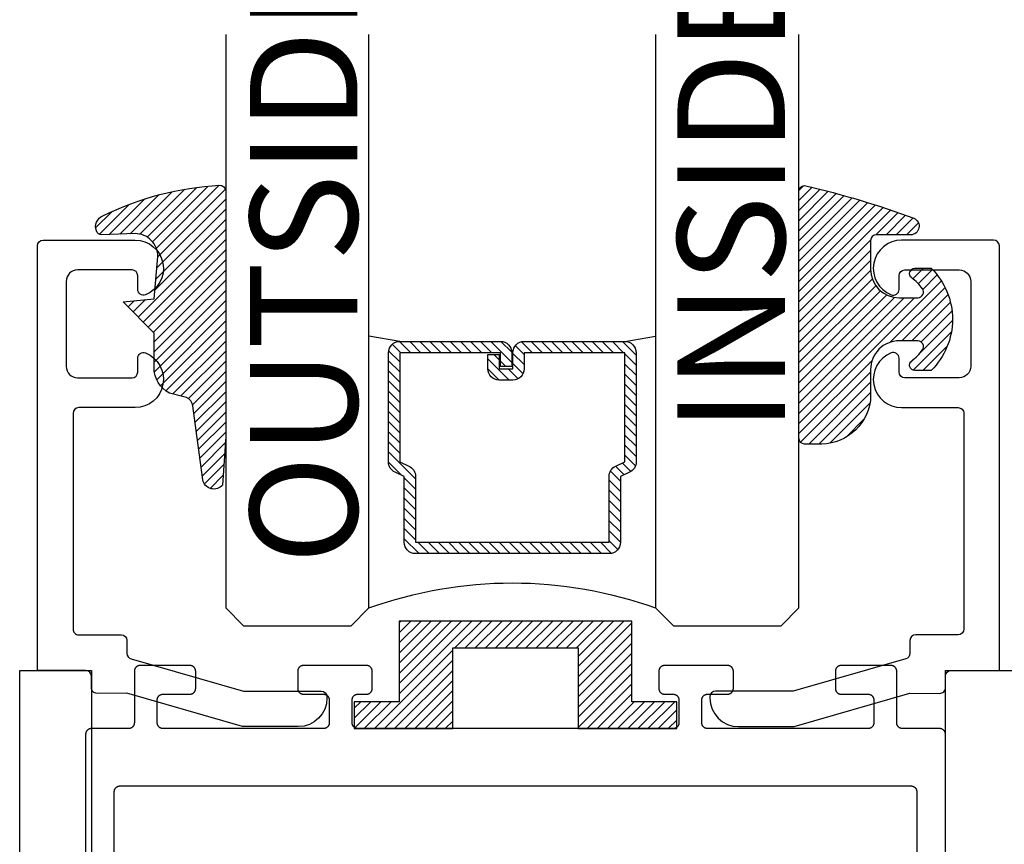
# Model space of a CAD drawing. Units: inches. Extents: x 0 to 70, y 0 to 43.6.
# Drawn here: x 52.6 to 54.3, y 34.4 to 35.8 of the extents above; entities that cross this region are included whole.
import ezdxf

# ---------------------------------------------------------------- set-up
doc = ezdxf.new("R2010")
doc.units = ezdxf.units.IN
doc.header["$LTSCALE"] = 0.5
doc.header["$MEASUREMENT"] = 0
for name, color, linetype in [('Arcadia-Profile', 5, 'Continuous'), ('Arcadia-Shade', 8, 'Continuous'), ('Arcadia-Text', 3, 'Continuous')]:
    doc.layers.add(name, color=color, linetype=linetype)
doc.styles.get("Standard").update_dxf_attribs({"font": 'ARIALN.TTF'})

# ---------------------------------------------------------------- blocks, each defined once
blk = doc.blocks.new('SB_0912314')
at = {"layer": 'Arcadia-Shade', "lineweight": -3}
h = blk.add_hatch(dxfattribs=at)
h.set_pattern_fill('ANSI31', color=256, scale=0.1, style=0)
h.set_pattern_definition([(45, (0, 0), (-0.008838834764831844, 0.008838834764831846), [])])
h.paths.add_polyline_path([(0.078125, 0.1875), (0.078125, 0.046875), (0, 0.046875), (0, 0), (0.171875, 0), (0.171875, 0.140625), (0.3906249999999929, 0.140625), (0.3906249999999929, 0), (0.5625, 0), (0.5625, 0.046875), (0.4843749999999929, 0.046875), (0.4843749999999716, 0.1875)])
at = {"layer": 'Arcadia-Profile'}
blk.add_lwpolyline([(0.078125, 0.1875), (0.078125, 0.046875), (0, 0.046875), (0, 0), (0.171875, 0), (0.171875, 0.140625), (0.3906249999999929, 0.140625), (0.3906249999999929, 0), (0.5625, 0), (0.5625, 0.046875), (0.4843749999999929, 0.046875), (0.4843749999999716, 0.1875)], close=True, dxfattribs=at)
blk = doc.blocks.new('DS-001')
at = {"lineweight": -3}
blk.add_lwpolyline([(0.1857188596802413, 0.09843219411724347), (0.05032518108392736, 0.09843219411724347, 0.414213562373095), (0.0403251810839258, 0.08843219411724368), (0.0403251810839258, 0.08643219411724301, 0.414213562373095), (0.09032518108392651, 0.03643219411724319), (0.187528977394221, 0.03643219411724363), (0.3893251810839189, 0.09465310357222112), (0.4412601420746043, 0.09431531658667724, 0.4161198098306053), (0.4513251810839165, 0.1043151050808038), (0.4513251810839165, 0.1245275674033626, -0.414213562373095), (0.4613251810839145, 0.1345275674033624), (0.5453251810839177, 0.1345275674033632), (0.5453251810839177, 0.8745275674033637, 0.414213562373095), (0.5353251810839161, 0.8845275674033635), (0.3746810410542274, 0.8845275674033626, 0.8248575754059415), (0.356677475257861, 0.7892165931145712, 0.5283214596277193), (0.3703251810837251, 0.7985276294185393), (0.3703251810838601, 0.8225275674034209, -0.4142135623713781), (0.3803251810838617, 0.8325275674033639), (0.4753251810839174, 0.8325275674033639, -0.414213562373095), (0.495325181083917, 0.8125275674033638), (0.495325181083917, 0.7385275674033644), (0.495325181083917, 0.6645275674033637, -0.4142135623730924), (0.4753251810839174, 0.6445275674033637), (0.3803251810838617, 0.6445275674033624, -0.414213562371378), (0.3703251810838601, 0.6545275674033053), (0.3703251810837251, 0.6785275053881878, 0.5283214596277479), (0.356677475257861, 0.687838541692156, 0.8248575754059442), (0.3746810410542274, 0.5925275674033637), (0.4733251810839185, 0.5925275674033637, -0.414213562373147), (0.4833251810839165, 0.5825275674033639), (0.4833251810839165, 0.2065275674033642, -0.414213562373147), (0.4733251810839185, 0.1965275674033644), (0.3993251810839169, 0.1965275674033635, 0.414213562373095), (0.3893251810839153, 0.1865275674033637), (0.3893251810839189, 0.1640733557308525, -0.3349585810249234), (0.3820689923774943, 0.154457145480174)], format="xyb", close=True, dxfattribs=at)
blk = doc.blocks.new('*U20')
at = {"layer": 'Arcadia-Shade', "lineweight": -3}
h = blk.add_hatch(dxfattribs=at)
h.set_pattern_fill('ANSI31', color=256, scale=0.1, style=0)
h.set_pattern_definition([(45, (0.111432735196054, 0.0210802744449259), (-0.008838834764831844, 0.008838834764831846), [])])
edge = h.paths.add_edge_path()
edge.add_line((-0.1786578097246902, 0.2350642497696223), (-0.125, 0.2404197422160825))
edge.add_line((-0.125, 0.2404197422160825), (-0.1181936880113304, 0.3139171335331267))
edge.add_arc((-0.1581936880113304, 0.3139171335331286), 0.04000000000000002, 359.9999999999973, 449.9999999999999)
edge.add_line((-0.1581936880113304, 0.3539171335331286), (-0.2162454687676565, 0.3519725935885994))
edge.add_arc((-0.2162454687677204, 0.3619725935886442), 0.01000000000004481, 199.8505422421205, 270.0000000003661, ccw=False)
edge.add_arc((-0.2057289674488805, 0.3657692497091054), 0.02118084959594748, 113.38550761416829, 199.8505422417516, ccw=False)
edge.add_arc((0.01881379034085315, -0.09274421701558472), 0.531701062432379, 93.16608336545528, 115.98409913818631, ccw=False)
edge.add_arc((-0.009999999999999, 0.4281605382221339), 0.009999999999999006, -5.286437954055145e-12, 93.166083365465, ccw=False)
edge.add_line((0, 0.428160538222133), (0, 0))
edge.add_line((0, 0), (-0.005355283551523399, -0.0845275820354292))
edge.add_arc((-0.0204262058438835, -0.07137968101444413), 0.01999999999999943, 191.4084515945802, 318.8984941272966, ccw=False)
edge.add_line((-0.04003104600164366, -0.07533571973880618), (-0.05744640472207151, 0.0534071486590815))
edge.add_arc((-0.07724536299547531, 0.05057850034441513), 0.02000000000000125, 8.130742450397316, 62.82068149597912)
edge.add_line((-0.06810982592794791, 0.06837012653450475), (-0.0978388426688213, 0.0757519387839843))
edge.add_arc((-0.07499999999999962, 0.1202310042592028), 0.04999999999999967, 180.0000000000006, 242.82068149597302, ccw=False)
edge.add_line((-0.1249999999999993, 0.1202310042592023), (-0.125, 0.180419742216082))
edge.add_line((-0.125, 0.180419742216082), (-0.1786578097246902, 0.2350642497696223))
at = {"layer": 'Arcadia-Profile'}
blk.add_lwpolyline([(-0.1786578097246902, 0.2350642497696223), (-0.125, 0.2404197422160825), (-0.1181936880113304, 0.3139171335331267, 0.4142135623731083), (-0.1581936880113304, 0.3539171335331286), (-0.2162454687676565, 0.3519725935885994, -0.3160158995843511), (-0.2256512846930993, 0.3585769159274423, -0.3962562958274539), (-0.2141359800658433, 0.3852101994920861, -0.09989266188582809), (-0.01055230461303923, 0.4381452745538752, -0.4304926132808653), (0, 0.428160538222133), (0, 0), (-0.005355283551523399, -0.0845275820354292, -0.6217797134979012), (-0.04003104600164366, -0.07533571973880618), (-0.05744640472207151, 0.0534071486590815, 0.2432650129539878), (-0.06810982592794791, 0.06837012653450475), (-0.0978388426688213, 0.0757519387839843, -0.2811846954961982), (-0.1249999999999993, 0.1202310042592023), (-0.125, 0.180419742216082)], format="xyb", close=True, dxfattribs=at)
blk.add_lwpolyline([(-0.1786578097246902, 0.2350642497696223), (-0.125, 0.2404197422160825), (-0.1181936880113304, 0.3139171335331267, 0.4142135623731083), (-0.1581936880113304, 0.3539171335331286), (-0.2162454687676565, 0.3519725935885994, -0.3160158995843511), (-0.2256512846930993, 0.3585769159274423, -0.3962562958274539), (-0.2141359800658433, 0.3852101994920861, -0.09989266188582809), (-0.01055230461303923, 0.4381452745538752, -0.4304926132808653), (0, 0.428160538222133), (0, 0), (-0.005355283551523399, -0.0845275820354292, -0.6217797134979012), (-0.04003104600164366, -0.07533571973880618), (-0.05744640472207151, 0.0534071486590815, 0.2432650129539878), (-0.06810982592794791, 0.06837012653450475), (-0.0978388426688213, 0.0757519387839843, -0.2811846954961982), (-0.1249999999999993, 0.1202310042592023), (-0.125, 0.180419742216082)], format="xyb", close=True, dxfattribs=at)
blk = doc.blocks.new('E-150MOD')
at = {"layer": 'Arcadia-Shade', "lineweight": -3}
h = blk.add_hatch(dxfattribs=at)
h.set_pattern_fill('ANSI31', color=256, scale=0.1, style=0)
h.set_pattern_definition([(45, (-0.138567264803946, 0.0239117308240513), (-0.008838834764831844, 0.008838834764831846), [])])
edge = h.paths.add_edge_path()
edge.add_line((0.2307305913625512, 0.1184704544556859), (0.202291955919371, 0.1184704544556872))
edge.add_arc((0.2022919559193711, 0.1278042520424739), 0.009333797586786735, 126.6780053634676, 269.9999999999995, ccw=False)
edge.add_arc((0.1429581583326799, 0.207470454455787), 0.09000000000002364, 306.6780053633725, 323.576426357604)
edge.add_arc((0.2073301242805562, 0.1599704544556878), 0.009999999999998828, 323.5764263576871, 450.0000000000202)
edge.add_line((0.2073301242805527, 0.1699704544556866), (0.1749999999999971, 0.169970454455686))
edge.add_arc((0.1749999999999987, 0.1199704544556874), 0.04999999999999859, 90.00000000000178, 180.0000000000028)
edge.add_line((0.1250000000000001, 0.119970454455685), (0.1250000000000007, 0.06590494055066065))
edge.add_arc((0.03705936094815594, 0.07866866056669672), 0.08886207596885527, 266.2190256176107, 351.74174670046614, ccw=False)
edge.add_line((0.0311995675385823, -0.009999999999998004), (0.01000000000000151, -0.01))
edge.add_arc((0.01000000000000075, 7.528699885739343e-16), 0.01000000000000075, 180.0000000000043, 270.0000000000043, ccw=False)
edge.add_line((0, 0), (0, 0.4305641256404996))
edge.add_arc((0.009999999999999003, 0.4305641256405004), 0.009999999999999003, 77.99937774415321, 180.0000000000044, ccw=False)
edge.add_arc((-0.3507727045260797, -1.107357734935953), 1.589668855323815, 69.71688305471389, 76.80556558053468, ccw=False)
edge.add_arc((0.1947457635950655, 0.3698040499677627), 0.01500000000000086, -90.00000000001302, 68.26389573529048, ccw=False)
edge.add_line((0.1947457635950621, 0.3548040499677619), (0.1349999999999979, 0.3548040499677614))
edge.add_arc((0.1349999999999979, 0.3448040499677614), 0.01000000000000001, 90, 180)
edge.add_line((0.1249999999999979, 0.3448040499677614), (0.1250000000000001, 0.2949704544556848))
edge.add_arc((0.1750000000000003, 0.2949704544556861), 0.05000000000000021, 180.0000000000014, 270.0000000000005)
edge.add_line((0.1750000000000007, 0.2449704544556859), (0.2073301242805527, 0.2449704544556874))
edge.add_arc((0.2073301242805421, 0.2549704544556661), 0.009999999999978748, 270.0000000000609, 396.4235736423736)
edge.add_arc((0.1429581583325789, 0.2074704544556889), 0.09000000000000104, 36.42357364230737, 53.32199463653551)
edge.add_arc((0.2022919559193708, 0.2871366568689003), 0.009333797586788007, 89.99999999999858, 233.3219946365503, ccw=False)
edge.add_line((0.202291955919371, 0.2964704544556884), (0.2307305913625512, 0.2964704544556882))
edge.add_arc((0.1429581583325827, 0.2074704544556871), 0.1250000000000021, -45.39787468375329, 45.39787468375329, ccw=False)
at = {"layer": 'Arcadia-Profile'}
blk.add_lwpolyline([(0.2307305913625512, 0.1184704544556859), (0.202291955919371, 0.1184704544556872, -0.7220322426225168), (0.1967167169756805, 0.1352900043835457, 0.07386718171687884), (0.215376620024047, 0.1540329544556911, 0.6153459029250179), (0.2073301242805527, 0.1699704544556866), (0.1749999999999971, 0.169970454455686, 0.4142135623731001), (0.1250000000000001, 0.119970454455685), (0.1250000000000007, 0.06590494055066065, -0.3915067863019581), (0.0311995675385823, -0.009999999999998004), (0.01000000000000151, -0.01, -0.414213562373095), (0, 0), (0, 0.4305641256404996, -0.4769788655072018), (0.01207922313892607, 0.4403455790671917, -0.03094007962028958), (0.2003007460826568, 0.3837375409001378, -0.8262721402126099), (0.1947457635950621, 0.3548040499677619), (0.1349999999999979, 0.3548040499677614, 0.414213562373095), (0.1249999999999979, 0.3448040499677614), (0.1250000000000001, 0.2949704544556848, 0.41421356237309), (0.1750000000000007, 0.2449704544556859), (0.2073301242805527, 0.2449704544556874, 0.6153459029248967), (0.2153766200240104, 0.2609079544556595, 0.07386718171686407), (0.1967167169756818, 0.2796509045278258, -0.7220322426226498), (0.202291955919371, 0.2964704544556884), (0.2307305913625512, 0.2964704544556882, -0.418287269326214)], format="xyb", close=True, dxfattribs=at)
blk = doc.blocks.new('*U49')
at = {"layer": 'Arcadia-Shade', "lineweight": -3}
h = blk.add_hatch(dxfattribs=at)
h.set_pattern_fill('ANSI31', color=256, scale=0.1, style=0)
h.set_pattern_definition([(45, (-12.49009116438055, -10.79353366436354), (-0.008838834764831844, 0.008838834764831846), [])])
edge = h.paths.add_edge_path()
edge.add_line((0.499011675582075, 0.4285564927512802), (0.5229934129158451, 0.4285564927512837))
edge.add_arc((0.5229934129158463, 0.4482414927513224), 0.0196850000000387, 269.9999999999964, 359.9999999999984)
edge.add_line((0.542678412915885, 0.4482414927513219), (0.542678412915885, 0.4732180318310384))
edge.add_line((0.542678412915885, 0.4732180318310384), (0.5229934129158451, 0.4732180318310384))
edge.add_line((0.5229934129158451, 0.4732180318310384), (0.5229934129158451, 0.4482414927513219))
edge.add_line((0.5229934129158451, 0.4482414927513219), (0.499011675582075, 0.4482414927513219))
edge.add_line((0.499011675582075, 0.4482414927513219), (0.499011675582075, 0.4763228331426532))
edge.add_arc((0.47932667558206, 0.476322833142687), 0.01968500000001505, 359.9999999999018, 449.9999999999018)
edge.add_line((0.4793266755820937, 0.496007833142702), (0.3036411249999347, 0.4960078331426985))
edge.add_arc((0.3036411249999347, 0.4763228331426603), 0.01968500000003814, 90, 180)
edge.add_line((0.2839561249998965, 0.4763228331426603), (0.2839561249998965, 0.2858323436881278))
edge.add_arc((0.3036411249999145, 0.2858323436881261), 0.01968500000001799, 179.999999999995, 245.4529343159603)
edge.add_line((0.2954631769583571, 0.2679264678137017), (0.3114070047096007, 0.2606446238063391))
edge.add_line((0.3114070047096007, 0.2606446238063391), (0.3114070047096007, 0.1457257251104203))
edge.add_arc((0.3310920047095802, 0.145725725110422), 0.01968499999997952, 180.0000000000052, 270.0000000000052)
edge.add_line((0.331092004709582, 0.1260407251104425), (0.668905995290265, 0.126040725110439))
edge.add_arc((0.6689059952902658, 0.1457257251104211), 0.01968499999998219, 269.9999999999974, 359.9999999999974)
edge.add_line((0.688590995290248, 0.1457257251104203), (0.688590995290248, 0.2606446238063391))
edge.add_line((0.688590995290248, 0.2606446238063391), (0.7045348230414366, 0.2679264678137088))
edge.add_arc((0.6963568749998893, 0.2858323436881248), 0.01968500000000608, 294.547065684023, 359.9999999999882)
edge.add_line((0.7160418749998954, 0.2858323436881207), (0.7160418749998936, 0.4763228331426603))
edge.add_arc((0.696356874999912, 0.47632283314266), 0.01968499999998163, 9.69435005780996e-13, 89.99999999999902)
edge.add_line((0.6963568749999123, 0.4960078331426416), (0.520672186999926, 0.4960078331426985))
edge.add_arc((0.5206721869999242, 0.4763228331426586), 0.01968500000003992, 89.99999999999483, 179.9999999999948)
edge.add_line((0.5009871869998843, 0.4763228331426603), (0.5009871869998843, 0.4521573060815705))
edge.add_line((0.5009871869998843, 0.4521573060815705), (0.520672186999926, 0.4521573060815705))
edge.add_line((0.520672186999926, 0.4521573060815705), (0.520672186999926, 0.4763228331426603))
edge.add_line((0.520672186999926, 0.4763228331426603), (0.6963568749999123, 0.4763228331426603))
edge.add_line((0.6963568749999123, 0.4763228331426603), (0.6963568749999123, 0.2858323436881207))
edge.add_line((0.6963568749999123, 0.2858323436881207), (0.6804130472487255, 0.2785504996807049))
edge.add_arc((0.6885909952902385, 0.260644623806309), 0.0196849999999735, 114.5470656839565, 179.9999999999124)
edge.add_line((0.668905995290265, 0.2606446238063391), (0.668905995290265, 0.1457257251104203))
edge.add_line((0.668905995290265, 0.1457257251104203), (0.331092004709582, 0.1457257251104203))
edge.add_line((0.331092004709582, 0.1457257251104203), (0.331092004709582, 0.2606446238063391))
edge.add_arc((0.311407004709616, 0.2606446238063067), 0.01968499999996604, 9.435834056275837e-11, 65.45293431605756)
edge.add_line((0.3195849527511214, 0.2785504996806978), (0.3036411249999347, 0.2858323436881207))
edge.add_line((0.3036411249999347, 0.2858323436881207), (0.3036411249999347, 0.4763228331426603))
edge.add_line((0.3036411249999347, 0.4763228331426603), (0.4793266755820937, 0.4763228331426603))
edge.add_line((0.4793266755820937, 0.4763228331426603), (0.4793266755820937, 0.4482414927513219))
edge.add_arc((0.4990116755821052, 0.4482414927512917), 0.0196850000000115, 179.9999999999121, 269.9999999999121)
at = {"layer": 'Arcadia-Profile'}
for p, q in [((0, 0.03125), (2.471452993948174e-15, 1.03125)), ((0.2500000000000007, 1.03125), (0.25, 0.03125)), ((0.75, 0.03125), (0.7500000000000007, 1.03125)), ((1.000000000000001, 1.03125), (1, 0.03125)), ((0.3036416249999334, 0.496007833142702), (0.2499999999999218, 0.5053829846366895)), ((0.6963568749999123, 0.496007833142702), (0.7499984999999256, 0.5053829846366895)), ((0.7080088700575029, 0.2699663348586228), (0.71222288382938, 0.2741803486304981)), ((0.03125, 0), (0, 0.03125)), ((0.03125, 0), (0, 0.03125)), ((0.03125, 0), (0, 0.03125)), ((0.03125, 0), (0, 0.03125)), ((0.03125, 0), (0, 0.03125)), ((0.25, 0.03125), (0.21875, 0)), ((0.25, 0.03125), (0.21875, 0)), ((0.78125, 0), (0.75, 0.03125)), ((1, 0.03125), (0.96875, 0)), ((0.21875, 0), (0.03125, 0)), ((0.21875, 0), (0.03125, 0)), ((0.96875, 0), (0.78125, 0))]:
    blk.add_line(p, q, dxfattribs=at)
blk.add_lwpolyline([(0.499011675582075, 0.4285564927512802), (0.5229934129158451, 0.4285564927512837, 0.4142135623731049), (0.542678412915885, 0.4482414927513219), (0.542678412915885, 0.4732180318310384), (0.5229934129158451, 0.4732180318310384), (0.5229934129158451, 0.4482414927513219), (0.499011675582075, 0.4482414927513219), (0.499011675582075, 0.4763228331426532, 0.414213562373095), (0.4793266755820937, 0.496007833142702), (0.3036411249999347, 0.4960078331426985, 0.414213562373095), (0.2839561249998965, 0.4763228331426603), (0.2839561249998965, 0.2858323436881278, 0.2936188569408289), (0.2954631769583571, 0.2679264678137017), (0.3114070047096007, 0.2606446238063391), (0.3114070047096007, 0.1457257251104203, 0.414213562373095), (0.331092004709582, 0.1260407251104425), (0.668905995290265, 0.126040725110439, 0.414213562373095), (0.688590995290248, 0.1457257251104203), (0.688590995290248, 0.2606446238063391), (0.7045348230414366, 0.2679264678137088, 0.2936188569408282), (0.7160418749998954, 0.2858323436881207), (0.7160418749998936, 0.4763228331426603, 0.4142135623730852), (0.6963568749999123, 0.4960078331426416), (0.520672186999926, 0.4960078331426985, 0.414213562373095), (0.5009871869998843, 0.4763228331426603), (0.5009871869998843, 0.4521573060815705), (0.520672186999926, 0.4521573060815705), (0.520672186999926, 0.4763228331426603), (0.6963568749999123, 0.4763228331426603), (0.6963568749999123, 0.2858323436881207), (0.6804130472487255, 0.2785504996807049, 0.2936188569407848), (0.668905995290265, 0.2606446238063391), (0.668905995290265, 0.1457257251104203), (0.331092004709582, 0.1457257251104203), (0.331092004709582, 0.2606446238063391, 0.293618856940819), (0.3195849527511214, 0.2785504996806978), (0.3036411249999347, 0.2858323436881207), (0.3036411249999347, 0.4763228331426603), (0.4793266755820937, 0.4763228331426603), (0.4793266755820937, 0.4482414927513219, 0.4142135623730945)], format="xyb", close=True, dxfattribs=at)
blk.add_arc((0.4999992499998971, -0.6625220109668888), 0.7374409998105559, 70.18348207574029, 109.8165179242614, dxfattribs=at)

msp = doc.modelspace()

# ---------------------------------------------------------------- linework, layer by layer
at = {"layer": 'Arcadia-Profile'}
for points in [[(54.19987834198082, 34.35667873902082), (54.19987834198082, 34.59667873902083), (54.1998643419808, 34.59720173902087), (54.19982334198079, 34.59772373902081), (54.19975534198079, 34.59824273902086), (54.19965934198081, 34.59875773902081), (54.19953734198083, 34.59926673902089), (54.1993893419808, 34.59976873902087), (54.19921434198079, 34.60026173902088), (54.19901334198082, 34.60074573902091), (54.19878834198082, 34.60121873902085), (54.19853834198079, 34.60167873902083), (54.1982653419808, 34.60212473902084), (54.19796834198081, 34.60255673902088), (54.19764934198082, 34.60297173902086), (54.19730934198083, 34.60336973902088), (54.19694934198083, 34.60374973902083), (54.19656934198082, 34.60410973902083), (54.1961713419808, 34.60444973902088), (54.19575634198083, 34.60476873902087), (54.19532434198081, 34.6050647390208), (54.19487834198083, 34.60533873902091), (54.19441834198079, 34.60558873902085), (54.19394534198079, 34.60581373902085), (54.19346234198082, 34.60601473902091), (54.19296834198082, 34.60618873902081), (54.1924663419808, 34.60633773902089), (54.19195734198081, 34.60645973902081), (54.1914423419808, 34.60655573902091), (54.19092334198081, 34.60662373902085), (54.19040134198082, 34.60666473902086), (54.18987834198083, 34.60667873902082), (54.1248783419808, 34.60667873902082), (54.12435534198079, 34.6066917390209), (54.1238333419808, 34.6067337390208), (54.1233143419808, 34.60680173902085), (54.12279934198079, 34.60689673902084), (54.12229034198083, 34.60701873902087), (54.12178834198079, 34.60716773902084), (54.12129434198081, 34.60734273902085), (54.12081134198081, 34.6075427390208), (54.12033834198081, 34.6077687390208), (54.11987834198081, 34.60801773902085), (54.11943234198083, 34.60829173902084), (54.11900034198081, 34.60858873902089), (54.1185853419808, 34.60890673902088), (54.11818734198081, 34.60924673902082), (54.11780734198081, 34.60960773902082), (54.11744734198081, 34.60998673902088), (54.11710734198081, 34.6103857390209), (54.11678834198079, 34.61080073902087), (54.1164913419808, 34.61123173902081), (54.11621834198081, 34.61167873902082), (54.11596834198082, 34.61213873902091), (54.11574334198082, 34.61261073902085), (54.11554234198081, 34.61309473902088), (54.1153673419808, 34.61358873902088), (54.1152193419808, 34.61409073902087), (54.1150973419808, 34.61459973902083), (54.11500134198081, 34.6151137390209), (54.11493334198082, 34.61563273902084), (54.11489234198081, 34.61615473902089), (54.11487834198081, 34.61667873902081), (54.11487834198081, 34.70667873902084), (54.11486434198082, 34.70720173902089), (54.11482334198081, 34.70772373902082), (54.11475534198081, 34.70824273902087), (54.11465934198083, 34.70875773902083), (54.11453734198079, 34.7092667390209), (54.11438934198083, 34.70976873902089), (54.11421434198081, 34.71026173902089), (54.11401334198081, 34.71074573902081), (54.11378834198081, 34.71121873902086), (54.11353834198081, 34.71167873902084), (54.11326534198082, 34.71212473902085), (54.1129683419808, 34.7125567390209), (54.11264934198081, 34.71297173902087), (54.11230934198079, 34.71336973902089), (54.11194934198079, 34.71374973902084), (54.11156934198081, 34.71410973902084), (54.11117134198082, 34.71444973902089), (54.11075634198079, 34.71476873902088), (54.1103243419808, 34.71506473902082), (54.10987834198079, 34.71533873902081), (54.10941834198081, 34.71558873902086), (54.10894534198081, 34.71581373902086), (54.10846234198081, 34.71601473902081), (54.10796834198081, 34.71618873902082), (54.1074663419808, 34.7163377390209), (54.10695734198083, 34.71645973902082), (54.10644234198082, 34.71655573902081), (54.10592334198083, 34.71662373902086), (54.10540134198081, 34.71666473902087), (54.10487834198079, 34.71667873902084), (54.0178783419808, 34.71667873902084), (54.01735534198082, 34.71666473902087), (54.01683334198083, 34.71662373902086), (54.01631434198083, 34.71655573902081), (54.01579934198082, 34.71645973902082), (54.0152903419808, 34.7163377390209), (54.01478834198082, 34.71618873902082), (54.01429434198081, 34.71601473902081), (54.01381134198081, 34.71581373902086), (54.01333834198081, 34.71558873902086), (54.01287834198081, 34.71533873902081), (54.0124323419808, 34.71506473902082), (54.01200034198081, 34.71476873902088), (54.0115853419808, 34.71444973902089), (54.01118734198081, 34.71410973902084), (54.01080734198081, 34.71374973902084), (54.01044734198081, 34.71336973902089), (54.01010734198081, 34.71297173902087), (54.00978834198082, 34.7125567390209), (54.00949134198081, 34.71212473902085), (54.00921834198081, 34.71167873902084), (54.00896834198079, 34.71121873902086), (54.00874334198079, 34.71074573902081), (54.00854234198081, 34.71026173902089), (54.00836734198083, 34.70976873902089), (54.0082193419808, 34.7092667390209), (54.00809734198083, 34.70875773902083), (54.00800134198082, 34.70824273902087), (54.00793334198079, 34.70772373902082), (54.00789234198081, 34.70720173902089), (54.00787834198081, 34.70667873902084), (54.00787834198081, 34.67667873902087), (54.00789234198081, 34.67615473902083), (54.00793334198079, 34.6756327390209), (54.00800134198082, 34.67511373902084), (54.00809734198083, 34.67459973902089), (54.0082193419808, 34.67409073902081), (54.00836734198083, 34.67358873902083), (54.00854234198081, 34.67309473902083), (54.00874334198079, 34.6726107390208), (54.00896834198079, 34.67213873902085), (54.00921834198081, 34.67167873902088), (54.00949134198081, 34.67123173902087), (54.00978834198082, 34.67080073902082), (54.01010734198081, 34.67038573902084), (54.01044734198081, 34.66998673902083), (54.01080734198081, 34.66960773902088), (54.01118734198081, 34.66924673902088), (54.0115853419808, 34.66890673902083), (54.01200034198081, 34.66858873902083), (54.0124323419808, 34.6682917390209), (54.01287834198081, 34.66801773902091), (54.01333834198081, 34.66776873902086), (54.01381134198081, 34.66754273902086), (54.01429434198081, 34.66734273902091), (54.01478834198082, 34.6671677390209), (54.0152903419808, 34.66701873902082), (54.01579934198082, 34.6668967390209), (54.01631434198083, 34.6668017390208), (54.01683334198083, 34.66673373902086), (54.01735534198082, 34.66669173902085), (54.0178783419808, 34.66667873902088), (54.06487834198083, 34.66667873902088), (54.06540134198082, 34.6666647390208), (54.06592334198081, 34.66662373902091), (54.0664423419808, 34.66655573902085), (54.06695734198081, 34.66645973902087), (54.0674663419808, 34.66633773902083), (54.06796834198082, 34.66618873902087), (54.06846234198082, 34.66601473902085), (54.06894534198079, 34.6658137390209), (54.06941834198079, 34.6655887390209), (54.06987834198083, 34.66533873902085), (54.07032434198081, 34.66506473902086), (54.07075634198083, 34.66476873902081), (54.0711713419808, 34.66444973902082), (54.07156934198082, 34.66410973902089), (54.07194934198083, 34.66374973902089), (54.07230934198083, 34.66336973902082), (54.07264934198082, 34.6629717390208), (54.07296834198081, 34.66255673902083), (54.0732653419808, 34.6621247390209), (54.07353834198079, 34.66167873902089), (54.07378834198082, 34.66121873902091), (54.07401334198082, 34.66074573902085), (54.07421434198079, 34.66026173902083), (54.0743893419808, 34.65976873902082), (54.07453734198083, 34.65926673902084), (54.07465934198081, 34.65875773902087), (54.07475534198079, 34.65824273902081), (54.07482334198079, 34.65772373902087), (54.0748643419808, 34.65720173902082), (54.07487834198082, 34.65667873902089), (54.07487834198082, 34.61667873902081), (54.0748643419808, 34.61615473902089), (54.07482334198079, 34.61563273902084), (54.07475534198079, 34.6151137390209), (54.07465934198081, 34.61459973902083), (54.07453734198083, 34.61409073902087), (54.0743893419808, 34.61358873902088), (54.07421434198079, 34.61309473902088), (54.07401334198082, 34.61261073902085), (54.07378834198082, 34.61213873902091), (54.07353834198079, 34.61167873902082), (54.0732653419808, 34.61123173902081), (54.07296834198081, 34.61080073902087), (54.07264934198082, 34.6103857390209), (54.07230934198083, 34.60998673902088), (54.07194934198083, 34.60960773902082), (54.07156934198082, 34.60924673902082), (54.0711713419808, 34.60890673902088), (54.07075634198083, 34.60858873902089), (54.07032434198081, 34.60829173902084), (54.06987834198083, 34.60801773902085), (54.06941834198079, 34.6077687390208), (54.06894534198079, 34.6075427390208), (54.06846234198082, 34.60734273902085), (54.06796834198082, 34.60716773902084), (54.0674663419808, 34.60701873902087), (54.06695734198081, 34.60689673902084), (54.0664423419808, 34.60680173902085), (54.06592334198081, 34.6067337390208), (54.06540134198082, 34.6066917390209), (54.06487834198083, 34.60667873902082), (53.7848783419808, 34.60667873902082), (53.78435534198081, 34.6066917390209), (53.78383334198082, 34.6067337390208), (53.78331434198083, 34.60680173902085), (53.78279934198082, 34.60689673902084), (53.7822903419808, 34.60701873902087), (53.78178834198081, 34.60716773902084), (53.78129434198081, 34.60734273902085), (53.78081134198081, 34.6075427390208), (53.78033834198081, 34.6077687390208), (53.7798783419808, 34.60801773902085), (53.77943234198079, 34.60829173902084), (53.7790003419808, 34.60858873902089), (53.77858534198083, 34.60890673902088), (53.77818734198081, 34.60924673902082), (53.7778073419808, 34.60960773902082), (53.7774473419808, 34.60998673902088), (53.77710734198081, 34.6103857390209), (53.77678834198082, 34.61080073902087), (53.77649134198083, 34.61123173902081), (53.77621834198081, 34.61167873902082), (53.77596834198081, 34.61213873902091), (53.77574334198081, 34.61261073902085), (53.77554234198081, 34.61309473902088), (53.77536734198083, 34.61358873902088), (53.7752193419808, 34.61409073902087), (53.77509734198082, 34.61459973902083), (53.77500134198081, 34.6151137390209), (53.77493334198081, 34.61563273902084), (53.77489234198083, 34.61615473902089), (53.77487834198081, 34.61667873902081), (53.77487834198081, 34.65667873902089), (53.77489234198083, 34.65720173902082), (53.77493334198081, 34.65772373902087), (53.77500134198081, 34.65824273902081), (53.77509734198082, 34.65875773902087), (53.7752193419808, 34.65926673902084), (53.77536734198083, 34.65976873902082), (53.77554234198081, 34.66026173902083), (53.77574334198081, 34.66074573902085), (53.77596834198081, 34.66121873902091), (53.77621834198081, 34.66167873902089), (53.77649134198083, 34.6621247390209), (53.77678834198082, 34.66255673902083), (53.77710734198081, 34.6629717390208), (53.7774473419808, 34.66336973902082), (53.7778073419808, 34.66374973902089), (53.77818734198081, 34.66410973902089), (53.77858534198083, 34.66444973902082), (53.7790003419808, 34.66476873902081), (53.77943234198079, 34.66506473902086), (53.7798783419808, 34.66533873902085), (53.78033834198081, 34.6655887390209), (53.78081134198081, 34.6658137390209), (53.78129434198081, 34.66601473902085), (53.78178834198081, 34.66618873902087), (53.7822903419808, 34.66633773902083), (53.78279934198082, 34.66645973902087), (53.78331434198083, 34.66655573902085), (53.78383334198082, 34.66662373902091), (53.78435534198081, 34.6666647390208), (53.7848783419808, 34.66667873902088), (53.81987834198083, 34.66667873902088), (53.82040134198081, 34.66669173902085), (53.8209233419808, 34.66673373902086), (53.8214423419808, 34.6668017390208), (53.82195734198081, 34.6668967390209), (53.82246634198083, 34.66701873902082), (53.82296834198081, 34.6671677390209), (53.82346234198081, 34.66734273902091), (53.82394534198079, 34.66754273902086), (53.82441834198079, 34.66776873902086), (53.82487834198082, 34.66801773902091), (53.8253243419808, 34.6682917390209), (53.82575634198082, 34.66858873902083), (53.8261713419808, 34.66890673902083), (53.82656934198081, 34.66924673902088), (53.82694934198082, 34.66960773902088), (53.82730934198082, 34.66998673902083), (53.82764934198082, 34.67038573902084), (53.82796834198081, 34.67080073902082), (53.8282653419808, 34.67123173902087), (53.82853834198079, 34.67167873902088), (53.82878834198081, 34.67213873902085), (53.82901334198081, 34.6726107390208), (53.82921434198082, 34.67309473902083), (53.8293893419808, 34.67358873902083), (53.82953734198082, 34.67409073902081), (53.8296593419808, 34.67459973902089), (53.82975534198081, 34.67511373902084), (53.82982334198081, 34.6756327390209), (53.82986434198079, 34.67615473902083), (53.82987834198082, 34.67667873902087), (53.82987834198082, 34.70667873902084), (53.82986434198079, 34.70720173902089), (53.82982334198081, 34.70772373902082), (53.82975534198081, 34.70824273902087), (53.8296593419808, 34.70875773902083), (53.82953734198082, 34.7092667390209), (53.8293893419808, 34.70976873902089), (53.82921434198082, 34.71026173902089), (53.82901334198081, 34.71074573902081), (53.82878834198081, 34.71121873902086), (53.82853834198079, 34.71167873902084), (53.8282653419808, 34.71212473902085), (53.82796834198081, 34.7125567390209), (53.82764934198082, 34.71297173902087), (53.82730934198082, 34.71336973902089), (53.82694934198082, 34.71374973902084), (53.82656934198081, 34.71410973902084), (53.8261713419808, 34.71444973902089), (53.82575634198082, 34.71476873902088), (53.8253243419808, 34.71506473902082), (53.82487834198082, 34.71533873902081), (53.82441834198079, 34.71558873902086), (53.82394534198079, 34.71581373902086), (53.82346234198081, 34.71601473902081), (53.82296834198081, 34.71618873902082), (53.82246634198083, 34.7163377390209), (53.82195734198081, 34.71645973902082), (53.8214423419808, 34.71655573902081), (53.8209233419808, 34.71662373902086), (53.82040134198081, 34.71666473902087), (53.81987834198083, 34.71667873902084), (53.70987834198081, 34.71667873902084), (53.70935534198082, 34.71666473902087), (53.70883334198081, 34.71662373902086), (53.70831434198081, 34.71655573902081), (53.7077993419808, 34.71645973902082), (53.70729034198081, 34.7163377390209), (53.70678834198083, 34.71618873902082), (53.70629434198082, 34.71601473902081), (53.70581134198079, 34.71581373902086), (53.70533834198079, 34.71558873902086), (53.70487834198082, 34.71533873902081), (53.70443234198081, 34.71506473902082), (53.70400034198082, 34.71476873902088), (53.70358534198081, 34.71444973902089), (53.70318734198082, 34.71410973902084), (53.70280734198082, 34.71374973902084), (53.70244734198081, 34.71336973902089), (53.70210734198082, 34.71297173902087), (53.70178834198083, 34.7125567390209), (53.70149134198081, 34.71212473902085), (53.70121834198079, 34.71167873902084), (53.7009683419808, 34.71121873902086), (53.7007433419808, 34.71074573902081), (53.70054234198079, 34.71026173902089), (53.70036734198081, 34.70976873902089), (53.70021934198081, 34.7092667390209), (53.70009734198081, 34.70875773902083), (53.70000134198079, 34.70824273902087), (53.6999333419808, 34.70772373902082), (53.69989234198081, 34.70720173902089), (53.69987834198082, 34.70667873902084), (53.69987834198082, 34.67667873902087), (53.69989234198081, 34.67615473902083), (53.6999333419808, 34.6756327390209), (53.70000134198079, 34.67511373902084), (53.70009734198081, 34.67459973902089), (53.70021934198081, 34.67409073902081), (53.70036734198081, 34.67358873902083), (53.70054234198079, 34.67309473902083), (53.7007433419808, 34.6726107390208), (53.7009683419808, 34.67213873902085), (53.70121834198079, 34.67167873902088), (53.70149134198081, 34.67123173902087), (53.70178834198083, 34.67080073902082), (53.70210734198082, 34.67038573902084), (53.70244734198081, 34.66998673902083), (53.70280734198082, 34.66960773902088), (53.70318734198082, 34.66924673902088), (53.70358534198081, 34.66890673902083), (53.70400034198082, 34.66858873902083), (53.70443234198081, 34.6682917390209), (53.70487834198082, 34.66801773902091), (53.70533834198079, 34.66776873902086), (53.70581134198079, 34.66754273902086), (53.70629434198082, 34.66734273902091), (53.70678834198083, 34.6671677390209), (53.70729034198081, 34.66701873902082), (53.7077993419808, 34.6668967390209), (53.70831434198081, 34.6668017390208), (53.70883334198081, 34.66673373902086), (53.70935534198082, 34.66669173902085), (53.70987834198081, 34.66667873902088), (53.7248783419808, 34.66667873902088), (53.72540134198081, 34.6666647390208), (53.7259233419808, 34.66662373902091), (53.72644234198083, 34.66655573902085), (53.72695734198081, 34.66645973902087), (53.7274663419808, 34.66633773902083), (53.72796834198081, 34.66618873902087), (53.72846234198082, 34.66601473902085), (53.72894534198082, 34.6658137390209), (53.72941834198082, 34.6655887390209), (53.72987834198079, 34.66533873902085), (53.7303243419808, 34.66506473902086), (53.73075634198079, 34.66476873902081), (53.73117134198083, 34.66444973902082), (53.73156934198082, 34.66410973902089), (53.73194934198079, 34.66374973902089), (53.73230934198079, 34.66336973902082), (53.73264934198079, 34.6629717390208), (53.73296834198081, 34.66255673902083), (53.73326534198083, 34.6621247390209), (53.73353834198082, 34.66167873902089), (53.73378834198081, 34.66121873902091), (53.73401334198081, 34.66074573902085), (53.73421434198082, 34.66026173902083), (53.73438934198083, 34.65976873902082), (53.7345373419808, 34.65926673902084), (53.73465934198083, 34.65875773902087), (53.73475534198082, 34.65824273902081), (53.73482334198081, 34.65772373902087), (53.73486434198082, 34.65720173902082), (53.73487834198079, 34.65667873902089), (53.73487834198079, 34.61667873902081), (53.73486434198082, 34.61615473902089), (53.73482334198081, 34.61563273902084), (53.73475534198082, 34.6151137390209), (53.73465934198083, 34.61459973902083), (53.7345373419808, 34.61409073902087), (53.73438934198083, 34.61358873902088), (53.73421434198082, 34.61309473902088), (53.73401334198081, 34.61261073902085), (53.73378834198081, 34.61213873902091), (53.73353834198082, 34.61167873902082), (53.73326534198083, 34.61123173902081), (53.73296834198081, 34.61080073902087), (53.73264934198079, 34.6103857390209), (53.73230934198079, 34.60998673902088), (53.73194934198079, 34.60960773902082), (53.73156934198082, 34.60924673902082), (53.73117134198083, 34.60890673902088), (53.73075634198079, 34.60858873902089), (53.7303243419808, 34.60829173902084), (53.72987834198079, 34.60801773902085), (53.72941834198082, 34.6077687390208), (53.72894534198082, 34.6075427390208), (53.72846234198082, 34.60734273902085), (53.72796834198081, 34.60716773902084), (53.7274663419808, 34.60701873902087), (53.72695734198081, 34.60689673902084), (53.72644234198083, 34.60680173902085), (53.7259233419808, 34.6067337390208), (53.72540134198081, 34.6066917390209), (53.7248783419808, 34.60667873902082), (53.17487834198081, 34.60667873902082), (53.17435494198082, 34.6066917390209), (53.1738330419808, 34.6067337390208), (53.1733140419808, 34.60680173902085), (53.17279924198081, 34.60689673902084), (53.1722901419808, 34.60701873902087), (53.17178814198081, 34.60716773902084), (53.17129464198081, 34.60734273902085), (53.17081094198079, 34.6075427390208), (53.17033844198079, 34.6077687390208), (53.16987834198079, 34.60801773902085), (53.1694319419808, 34.60829173902084), (53.16900044198081, 34.60858873902089), (53.16858514198083, 34.60890673902088), (53.16818704198081, 34.60924673902082), (53.16780724198082, 34.60960773902082), (53.16744694198081, 34.60998673902088), (53.1671068419808, 34.6103857390209), (53.16678814198082, 34.61080073902087), (53.16649164198083, 34.61123173902081), (53.16621804198081, 34.61167873902082), (53.16596824198081, 34.61213873902091), (53.16574284198083, 34.61261073902085), (53.16554254198081, 34.61309473902088), (53.16536774198079, 34.61358873902088), (53.16521904198081, 34.61409073902087), (53.16509684198081, 34.61459973902083), (53.16500144198079, 34.6151137390209), (53.16493314198081, 34.61563273902084), (53.16489204198081, 34.61615473902089), (53.1648783419808, 34.61667873902081), (53.1648783419808, 34.65667873902089), (53.16489204198081, 34.65720173902082), (53.16493314198081, 34.65772373902087), (53.16500144198079, 34.65824273902081), (53.16509684198081, 34.65875773902087), (53.16521904198081, 34.65926673902084), (53.16536774198079, 34.65976873902082), (53.16554254198081, 34.66026173902083), (53.16574284198083, 34.66074573902085), (53.16596824198081, 34.66121873902091), (53.16621804198081, 34.66167873902089), (53.16649164198083, 34.6621247390209), (53.16678814198082, 34.66255673902083), (53.1671068419808, 34.6629717390208), (53.16744694198081, 34.66336973902082), (53.16780724198082, 34.66374973902089), (53.16818704198081, 34.66410973902089), (53.16858514198083, 34.66444973902082), (53.16900044198081, 34.66476873902081), (53.1694319419808, 34.66506473902086), (53.16987834198079, 34.66533873902085), (53.17033844198079, 34.6655887390209), (53.17081094198079, 34.6658137390209), (53.17129464198081, 34.66601473902085), (53.17178814198081, 34.66618873902087), (53.1722901419808, 34.66633773902083), (53.17279924198081, 34.66645973902087), (53.1733140419808, 34.66655573902085), (53.1738330419808, 34.66662373902091), (53.17435494198082, 34.6666647390208), (53.17487834198081, 34.66667873902088), (53.18987834198083, 34.66667873902088), (53.19040174198079, 34.66669173902085), (53.19092364198082, 34.66673373902086), (53.19144264198081, 34.6668017390208), (53.1919574419808, 34.6668967390209), (53.19246654198082, 34.66701873902082), (53.1929685419808, 34.6671677390209), (53.19346204198081, 34.66734273902091), (53.19394574198083, 34.66754273902086), (53.19441824198083, 34.66776873902086), (53.19487834198083, 34.66801773902091), (53.19532474198081, 34.6682917390209), (53.1957562419808, 34.66858873902083), (53.19617154198079, 34.66890673902083), (53.19656964198083, 34.66924673902088), (53.19694944198079, 34.66960773902088), (53.1973097419808, 34.66998673902083), (53.19764984198082, 34.67038573902084), (53.1979685419808, 34.67080073902082), (53.19826504198079, 34.67123173902087), (53.1985386419808, 34.67167873902088), (53.19878844198081, 34.67213873902085), (53.19901384198081, 34.6726107390208), (53.1992141419808, 34.67309473902083), (53.19938894198083, 34.67358873902083), (53.19953764198081, 34.67409073902081), (53.1996598419808, 34.67459973902089), (53.19975524198082, 34.67511373902084), (53.19982354198081, 34.6756327390209), (53.19986464198081, 34.67615473902083), (53.19987834198082, 34.67667873902087), (53.19987834198082, 34.70667873902084), (53.19986464198081, 34.70720173902089), (53.19982354198081, 34.70772373902082), (53.19975524198082, 34.70824273902087), (53.1996598419808, 34.70875773902083), (53.19953764198081, 34.7092667390209), (53.19938894198083, 34.70976873902089), (53.1992141419808, 34.71026173902089), (53.19901384198081, 34.71074573902081), (53.19878844198081, 34.71121873902086), (53.1985386419808, 34.71167873902084), (53.19826504198079, 34.71212473902085), (53.1979685419808, 34.7125567390209), (53.19764984198082, 34.71297173902087), (53.1973097419808, 34.71336973902089), (53.19694944198079, 34.71374973902084), (53.19656964198083, 34.71410973902084), (53.19617154198079, 34.71444973902089), (53.1957562419808, 34.71476873902088), (53.19532474198081, 34.71506473902082), (53.19487834198083, 34.71533873902081), (53.19441824198083, 34.71558873902086), (53.19394574198083, 34.71581373902086), (53.19346204198081, 34.71601473902081), (53.1929685419808, 34.71618873902082), (53.19246654198082, 34.7163377390209), (53.1919574419808, 34.71645973902082), (53.19144264198081, 34.71655573902081), (53.19092364198082, 34.71662373902086), (53.19040174198079, 34.71666473902087), (53.18987834198083, 34.71667873902084), (53.07987834198082, 34.71667873902084), (53.0793549419808, 34.71666473902087), (53.07883304198083, 34.71662373902086), (53.0783140419808, 34.71655573902081), (53.07779924198081, 34.71645973902082), (53.07729014198082, 34.7163377390209), (53.07678814198081, 34.71618873902082), (53.07629464198081, 34.71601473902081), (53.07581094198082, 34.71581373902086), (53.07533844198082, 34.71558873902086), (53.07487834198082, 34.71533873902081), (53.07443194198081, 34.71506473902082), (53.07400044198081, 34.71476873902088), (53.0735851419808, 34.71444973902089), (53.07318704198082, 34.71410973902084), (53.0728072419808, 34.71374973902084), (53.07244694198081, 34.71336973902089), (53.07210684198083, 34.71297173902087), (53.07178814198079, 34.7125567390209), (53.0714916419808, 34.71212473902085), (53.07121804198081, 34.71167873902084), (53.07096824198081, 34.71121873902086), (53.0707428419808, 34.71074573902081), (53.07054254198081, 34.71026173902089), (53.07036774198082, 34.70976873902089), (53.07021904198081, 34.7092667390209), (53.07009684198081, 34.70875773902083), (53.07000144198082, 34.70824273902087), (53.06993314198081, 34.70772373902082), (53.06989204198081, 34.70720173902089), (53.06987834198083, 34.70667873902084), (53.06987834198083, 34.67667873902087), (53.06989204198081, 34.67615473902083), (53.06993314198081, 34.6756327390209), (53.07000144198082, 34.67511373902084), (53.07009684198081, 34.67459973902089), (53.07021904198081, 34.67409073902081), (53.07036774198082, 34.67358873902083), (53.07054254198081, 34.67309473902083), (53.0707428419808, 34.6726107390208), (53.07096824198081, 34.67213873902085), (53.07121804198081, 34.67167873902088), (53.0714916419808, 34.67123173902087), (53.07178814198079, 34.67080073902082), (53.07210684198083, 34.67038573902084), (53.07244694198081, 34.66998673902083), (53.0728072419808, 34.66960773902088), (53.07318704198082, 34.66924673902088), (53.0735851419808, 34.66890673902083), (53.07400044198081, 34.66858873902083), (53.07443194198081, 34.6682917390209), (53.07487834198082, 34.66801773902091), (53.07533844198082, 34.66776873902086), (53.07581094198082, 34.66754273902086), (53.07629464198081, 34.66734273902091), (53.07678814198081, 34.6671677390209), (53.07729014198082, 34.66701873902082), (53.07779924198081, 34.6668967390209), (53.0783140419808, 34.6668017390208), (53.07883304198083, 34.66673373902086), (53.0793549419808, 34.66669173902085), (53.07987834198082, 34.66667873902088), (53.11487834198081, 34.66667873902088), (53.1154017419808, 34.6666647390208), (53.11592364198083, 34.66662373902091), (53.11644264198083, 34.66655573902085), (53.11695744198082, 34.66645973902087), (53.1174665419808, 34.66633773902083), (53.11796854198082, 34.66618873902087), (53.11846204198082, 34.66601473902085), (53.11894574198081, 34.6658137390209), (53.11941824198081, 34.6655887390209), (53.11987834198081, 34.66533873902085), (53.12032474198082, 34.66506473902086), (53.12075624198081, 34.66476873902081), (53.1211715419808, 34.66444973902082), (53.12156964198081, 34.66410973902089), (53.1219494419808, 34.66374973902089), (53.12230974198081, 34.66336973902082), (53.1226498419808, 34.6629717390208), (53.12296854198081, 34.66255673902083), (53.1232650419808, 34.6621247390209), (53.12353864198082, 34.66167873902089), (53.12378844198082, 34.66121873902091), (53.1240138419808, 34.66074573902085), (53.12421414198081, 34.66026173902083), (53.12438894198081, 34.65976873902082), (53.12453764198079, 34.65926673902084), (53.12465984198082, 34.65875773902087), (53.12475524198081, 34.65824273902081), (53.12482354198079, 34.65772373902087), (53.12486464198082, 34.65720173902082), (53.1248783419808, 34.65667873902089), (53.1248783419808, 34.61667873902081), (53.12486464198082, 34.61615473902089), (53.12482354198079, 34.61563273902084), (53.12475524198081, 34.6151137390209), (53.12465984198082, 34.61459973902083), (53.12453764198079, 34.61409073902087), (53.12438894198081, 34.61358873902088), (53.12421414198081, 34.61309473902088), (53.1240138419808, 34.61261073902085), (53.12378844198082, 34.61213873902091), (53.12353864198082, 34.61167873902082), (53.1232650419808, 34.61123173902081), (53.12296854198081, 34.61080073902087), (53.1226498419808, 34.6103857390209), (53.12230974198081, 34.60998673902088), (53.1219494419808, 34.60960773902082), (53.12156964198081, 34.60924673902082), (53.1211715419808, 34.60890673902088), (53.12075624198081, 34.60858873902089), (53.12032474198082, 34.60829173902084), (53.11987834198081, 34.60801773902085), (53.11941824198081, 34.6077687390208), (53.11894574198081, 34.6075427390208), (53.11846204198082, 34.60734273902085), (53.11796854198082, 34.60716773902084), (53.1174665419808, 34.60701873902087), (53.11695744198082, 34.60689673902084), (53.11644264198083, 34.60680173902085), (53.11592364198083, 34.6067337390208), (53.1154017419808, 34.6066917390209), (53.11487834198081, 34.60667873902082), (52.83487834198081, 34.60667873902082), (52.83435494198079, 34.6066917390209), (52.83383304198082, 34.6067337390208), (52.83331404198083, 34.60680173902085), (52.83279924198081, 34.60689673902084), (52.83229014198082, 34.60701873902087), (52.83178814198081, 34.60716773902084), (52.8312946419808, 34.60734273902085), (52.83081094198081, 34.6075427390208), (52.83033844198081, 34.6077687390208), (52.82987834198082, 34.60801773902085), (52.82943194198083, 34.60829173902084), (52.82900044198081, 34.60858873902089), (52.8285851419808, 34.60890673902088), (52.82818704198081, 34.60924673902082), (52.82780724198079, 34.60960773902082), (52.82744694198081, 34.60998673902088), (52.82710684198082, 34.6103857390209), (52.82678814198081, 34.61080073902087), (52.82649164198079, 34.61123173902081), (52.82621804198081, 34.61167873902082), (52.8259682419808, 34.61213873902091), (52.8257428419808, 34.61261073902085), (52.82554254198081, 34.61309473902088), (52.82536774198081, 34.61358873902088), (52.8252190419808, 34.61409073902087), (52.82509684198081, 34.61459973902083), (52.82500144198082, 34.6151137390209), (52.82493314198081, 34.61563273902084), (52.8248920419808, 34.61615473902089), (52.82487834198082, 34.61667873902081), (52.82487834198082, 34.65667873902089), (52.8248920419808, 34.65720173902082), (52.82493314198081, 34.65772373902087), (52.82500144198082, 34.65824273902081), (52.82509684198081, 34.65875773902087), (52.8252190419808, 34.65926673902084), (52.82536774198081, 34.65976873902082), (52.82554254198081, 34.66026173902083), (52.8257428419808, 34.66074573902085), (52.8259682419808, 34.66121873902091), (52.82621804198081, 34.66167873902089), (52.82649164198079, 34.6621247390209), (52.82678814198081, 34.66255673902083), (52.82710684198082, 34.6629717390208), (52.82744694198081, 34.66336973902082), (52.82780724198079, 34.66374973902089), (52.82818704198081, 34.66410973902089), (52.8285851419808, 34.66444973902082), (52.82900044198081, 34.66476873902081), (52.82943194198083, 34.66506473902086), (52.82987834198082, 34.66533873902085), (52.83033844198081, 34.6655887390209), (52.83081094198081, 34.6658137390209), (52.8312946419808, 34.66601473902085), (52.83178814198081, 34.66618873902087), (52.83229014198082, 34.66633773902083), (52.83279924198081, 34.66645973902087), (52.83331404198083, 34.66655573902085), (52.83383304198082, 34.66662373902091), (52.83435494198079, 34.6666647390208), (52.83487834198081, 34.66667873902088), (52.88187834198081, 34.66667873902088), (52.8824017419808, 34.66669173902085), (52.88292364198082, 34.66673373902086), (52.88344264198082, 34.6668017390208), (52.88395744198081, 34.6668967390209), (52.88446654198083, 34.66701873902082), (52.88496854198081, 34.6671677390209), (52.88546204198082, 34.66734273902091), (52.88594574198081, 34.66754273902086), (52.88641824198081, 34.66776873902086), (52.8868783419808, 34.66801773902091), (52.88732474198082, 34.6682917390209), (52.88775624198081, 34.66858873902083), (52.8881715419808, 34.66890673902083), (52.88856964198081, 34.66924673902088), (52.8889494419808, 34.66960773902088), (52.88930974198081, 34.66998673902083), (52.88964984198083, 34.67038573902084), (52.88996854198081, 34.67080073902082), (52.8902650419808, 34.67123173902087), (52.89053864198081, 34.67167873902088), (52.89078844198082, 34.67213873902085), (52.89101384198079, 34.6726107390208), (52.89121414198081, 34.67309473902083), (52.89138894198081, 34.67358873902083), (52.89153764198079, 34.67409073902081), (52.89165984198081, 34.67459973902089), (52.8917552419808, 34.67511373902084), (52.89182354198081, 34.6756327390209), (52.89186464198082, 34.67615473902083), (52.89187834198083, 34.67667873902087), (52.89187834198083, 34.70667873902084), (52.89186464198082, 34.70720173902089), (52.89182354198081, 34.70772373902082), (52.8917552419808, 34.70824273902087), (52.89165984198081, 34.70875773902083), (52.89153764198079, 34.7092667390209), (52.89138894198081, 34.70976873902089), (52.89121414198081, 34.71026173902089), (52.89101384198079, 34.71074573902081), (52.89078844198082, 34.71121873902086), (52.89053864198081, 34.71167873902084), (52.8902650419808, 34.71212473902085), (52.88996854198081, 34.7125567390209), (52.88964984198083, 34.71297173902087), (52.88930974198081, 34.71336973902089), (52.8889494419808, 34.71374973902084), (52.88856964198081, 34.71410973902084), (52.8881715419808, 34.71444973902089), (52.88775624198081, 34.71476873902088), (52.88732474198082, 34.71506473902082), (52.8868783419808, 34.71533873902081), (52.88641824198081, 34.71558873902086), (52.88594574198081, 34.71581373902086), (52.88546204198082, 34.71601473902081), (52.88496854198081, 34.71618873902082), (52.88446654198083, 34.7163377390209), (52.88395744198081, 34.71645973902082), (52.88344264198082, 34.71655573902081), (52.88292364198082, 34.71662373902086), (52.8824017419808, 34.71666473902087), (52.88187834198081, 34.71667873902084), (52.79487834198079, 34.71667873902084), (52.7943549819808, 34.71666473902087), (52.79383306198082, 34.71662373902086), (52.7933140019808, 34.71655573902081), (52.79279922198083, 34.71645973902082), (52.79229015198081, 34.7163377390209), (52.79178817198081, 34.71618873902082), (52.79129466198083, 34.71601473902081), (52.79081097198082, 34.71581373902086), (52.79033844198079, 34.71558873902086), (52.7898783419808, 34.71533873902081), (52.78943195198082, 34.71506473902082), (52.7890004919808, 34.71476873902088), (52.7885851419808, 34.71444973902089), (52.78818703198081, 34.71410973902084), (52.7878072719808, 34.71374973902084), (52.78744689198081, 34.71336973902089), (52.7871068819808, 34.71297173902087), (52.78678817198079, 34.7125567390209), (52.78649163198082, 34.71212473902085), (52.7862180919808, 34.71167873902084), (52.78596827198081, 34.71121873902086), (52.78574289198082, 34.71074573902081), (52.78554254198082, 34.71026173902089), (52.78536777198082, 34.70976873902089), (52.78521908198081, 34.7092667390209), (52.7850968619808, 34.70875773902083), (52.78500146198081, 34.70824273902087), (52.78493312198083, 34.70772373902082), (52.78489204198081, 34.70720173902089), (52.7848783419808, 34.70667873902084), (52.7848783419808, 34.61667873902081), (52.78486464198079, 34.61615473902089), (52.78482356198083, 34.61563273902084), (52.78475522198079, 34.6151137390209), (52.78465982198082, 34.61459973902083), (52.78453760198082, 34.61409073902087), (52.78438891198081, 34.61358873902088), (52.78421414198081, 34.61309473902088), (52.78401379198081, 34.61261073902085), (52.78378841198082, 34.61213873902091), (52.7835385919808, 34.61167873902082), (52.78326505198081, 34.61123173902081), (52.78296851198081, 34.61080073902087), (52.78264980198082, 34.6103857390209), (52.78230979198082, 34.60998673902088), (52.7819494119808, 34.60960773902082), (52.78156965198082, 34.60924673902082), (52.78117154198083, 34.60890673902088), (52.7807561919808, 34.60858873902089), (52.78032473198081, 34.60829173902084), (52.7798783419808, 34.60801773902085), (52.77941824198081, 34.6077687390208), (52.77894571198081, 34.6075427390208), (52.77846202198083, 34.60734273902085), (52.77796851198082, 34.60716773902084), (52.77746653198079, 34.60701873902087), (52.77695746198083, 34.60689673902084), (52.77644268198083, 34.60680173902085), (52.77592362198081, 34.6067337390208), (52.7754017019808, 34.6066917390209), (52.77487834198081, 34.60667873902082), (52.70987834198081, 34.60667873902082), (52.70935498198082, 34.60666473902086), (52.70883305698081, 34.60662373902085), (52.70831399698079, 34.60655573902091), (52.70779922498082, 34.60645973902081), (52.70729015198083, 34.60633773902089), (52.7067881719808, 34.60618873902081), (52.70629466298081, 34.60601473902091), (52.7058109759808, 34.60581373902085), (52.70533843698081, 34.60558873902085), (52.70487834198082, 34.60533873902091), (52.70443195198081, 34.6050647390208), (52.7040004889808, 34.60476873902087), (52.70358513798081, 34.60444973902088), (52.70318703598082, 34.60410973902083), (52.7028072739808, 34.60374973902083), (52.70244689398081, 34.60336973902088), (52.7021068819808, 34.60297173902086), (52.70178817198081, 34.60255673902088), (52.7014916359808, 34.60212473902084), (52.70121808798081, 34.60167873902083), (52.7009682769808, 34.60121873902085), (52.70074288738081, 34.60074573902091), (52.7005425376808, 34.60026173902088), (52.70036777678081, 34.59976873902087), (52.70021908368079, 34.59926673902089), (52.70009686598081, 34.59875773902081), (52.7000014585808, 34.59824273902086), (52.6999331230308, 34.59772373902081), (52.69989204663079, 34.59720173902087), (52.69987834198082, 34.59667873902083), (52.69987834198082, 34.35667873902082)], [(52.58487834198081, 29.58319844516038), (52.58487834198083, 34.70819844516038), (52.70987834198083, 34.70819844516038), (52.70987834198083, 33.01819844516038), (54.19987834198082, 33.01819844516038), (54.19987834198082, 34.70819844516038), (54.32487834198082, 34.70819844516038), (54.32487834198082, 29.58319844516038)], [(52.7498783419808, 34.37007573902088), (52.7498783419808, 34.49667873902081), (52.74989204198081, 34.49720173902085), (52.7499331219808, 34.4977237390209), (52.75000146198082, 34.49824273902084), (52.75009686198081, 34.4987577390209), (52.75021908198079, 34.49926673902087), (52.75036777198079, 34.49976873902085), (52.75054254198079, 34.50026173902086), (52.75074289198079, 34.50074573902089), (52.75096827198081, 34.50121873902083), (52.7512180919808, 34.5016787390208), (52.7514916319808, 34.50212473902081), (52.75178817198082, 34.50255673902086), (52.75210688198081, 34.50297173902084), (52.75244689198081, 34.50336973902085), (52.75280727198083, 34.5037497390208), (52.75318703198081, 34.50410973902081), (52.75358514198081, 34.50444973902086), (52.7540004919808, 34.50476873902085), (52.75443195198079, 34.5050647390209), (52.75487834198083, 34.50533873902089), (52.75533844198083, 34.50558873902082), (52.75581097198079, 34.50581373902082), (52.7562946619808, 34.50601473902088), (52.75678817198082, 34.5061887390209), (52.75729015198081, 34.50633773902086), (52.7577992219808, 34.5064597390209), (52.75831400198081, 34.50655573902088), (52.75883306198079, 34.50662373902082), (52.75935498198081, 34.50666473902083), (52.75987834198082, 34.5066787390208), (54.13987834198082, 34.5066787390208), (54.14040134198081, 34.50666473902083), (54.14092334198079, 34.50662373902082), (54.14144234198079, 34.50655573902088), (54.1419573419808, 34.5064597390209), (54.14246634198082, 34.50633773902086), (54.1429683419808, 34.5061887390209), (54.14346234198081, 34.50601473902088), (54.14394534198081, 34.50581373902082), (54.14441834198081, 34.50558873902082), (54.14487834198081, 34.50533873902089), (54.14532434198082, 34.5050647390209), (54.14575634198081, 34.50476873902085), (54.14617134198079, 34.50444973902086), (54.14656934198081, 34.50410973902081), (54.14694934198081, 34.5037497390208), (54.14730934198082, 34.50336973902085), (54.14764934198081, 34.50297173902084), (54.1479683419808, 34.50255673902086), (54.14826534198079, 34.50212473902081), (54.14853834198081, 34.5016787390208), (54.1487883419808, 34.50121873902083), (54.1490133419808, 34.50074573902089), (54.14921434198081, 34.50026173902086), (54.14938934198079, 34.49976873902085), (54.14953734198082, 34.49926673902087), (54.14965934198079, 34.4987577390209), (54.14975534198081, 34.49824273902084), (54.14982334198081, 34.4977237390209), (54.14986434198079, 34.49720173902085), (54.14987834198081, 34.49667873902081), (54.14987834198081, 34.37007573902088)]]:
    msp.add_lwpolyline(points, dxfattribs=at)

# ---------------------------------------------------------------- block references
at = {"layer": 'Arcadia-Profile', "lineweight": -3, "xscale": -1}
msp.add_blockref('*U49', (53.94424656739058, 34.78569844516036), dxfattribs=at)
at = {"layer": 'Arcadia-Profile'}
for name, p in [('*U20', (52.94424656739058, 35.11565259938453)), ('DS-001', (53.7485531608969, 34.57367087775702))]:
    msp.add_blockref(name, p, dxfattribs=at)
at = {"layer": 'Arcadia-Profile', "lineweight": -3}
for name, p in [('E-150MOD', (53.94424656739058, 35.11269657652321)), ('SB_0912314', (53.16862834198082, 34.60667873902082))]:
    msp.add_blockref(name, p, dxfattribs=at)
at = {"layer": 'Arcadia-Profile', "xscale": -1}
msp.add_blockref('DS-001', (53.16120352306474, 34.57367087775702), dxfattribs=at)

# ---------------------------------------------------------------- texts
at = {"layer": 'Arcadia-Text', "lineweight": -3}
for s, p in [('OUTSIDE', (53.17411571644317, 34.89307368725761)), ('INSIDE', (53.91974699884844, 35.12309720245318))]:
    msp.add_text(s, height=0.1875, rotation=90, dxfattribs=at).set_placement(p)

doc.saveas('drawing.dxf')
